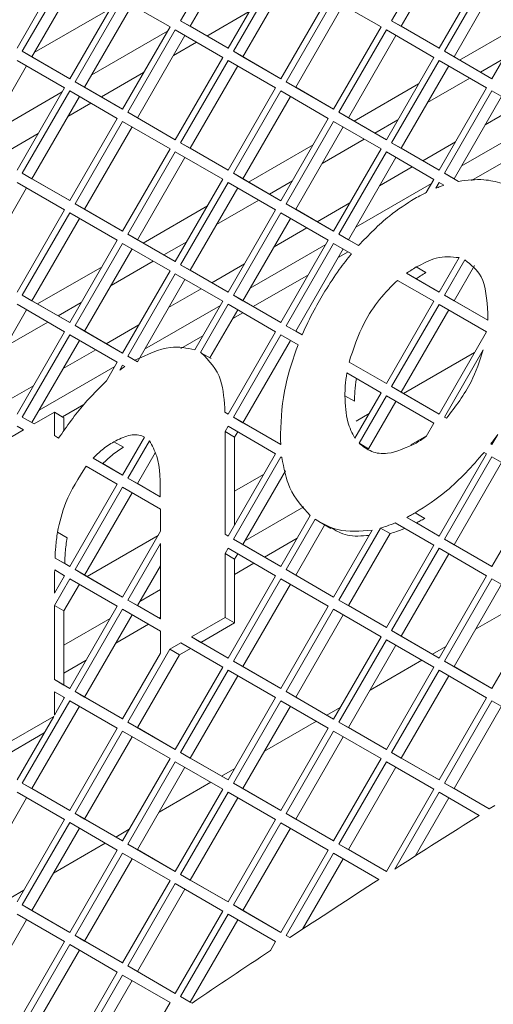
# Model space of a CAD drawing. Units: millimetres. Extents: x 5 to 415, y 5 to 292.
# Drawn here: x 344 to 347, y 177 to 183 of the extents above; entities that cross this region are included whole.
import ezdxf

# ---------------------------------------------------------------- set-up
doc = ezdxf.new("R2010")
doc.units = ezdxf.units.MM

msp = doc.modelspace()

# ---------------------------------------------------------------- linework, layer by layer
at = {"color": 7, "linetype": 'Continuous', "lineweight": 15}
for p, q in [((345.3758, 183.7539), (345.0958, 183.2689)), ((345.4324, 183.7213), (345.1524, 183.2363)), ((346.6203, 183.7538), (346.3403, 183.2688)), ((346.6769, 183.7211), (346.3969, 183.2362)), ((344.1313, 183.1074), (344.4113, 183.5923)), ((344.4424, 183.5744), (344.1624, 183.0894)), ((345.3758, 183.1073), (345.6558, 183.5922)), ((345.6869, 183.5743), (345.4069, 183.0893)), ((346.6203, 183.1071), (346.9003, 183.5921)), ((346.9314, 183.5741), (346.6514, 183.0892)), ((344.499, 183.5417), (344.219, 183.0567)), ((345.7435, 183.5416), (345.4635, 183.0566)), ((346.988, 183.5415), (346.708, 183.0565)), ((344.4424, 182.9277), (344.7224, 183.4127)), ((344.7535, 183.3947), (344.4735, 182.9097)), ((345.0335, 183.233), (344.7535, 183.3947)), ((345.6869, 182.9276), (345.9669, 183.4126)), ((345.9981, 183.3946), (345.7181, 182.9096)), ((346.2781, 183.2329), (345.9981, 183.3946)), ((346.9314, 182.9275), (347.2114, 183.4124)), ((344.68, 183.3392), (344.2331, 183.0812)), ((344.8101, 183.362), (344.5301, 182.8771)), ((345.5003, 183.3228), (345.2513, 183.1791)), ((346.0546, 183.3619), (345.7746, 182.877)), ((345.0958, 183.2689), (345.3758, 183.1073)), ((345.1524, 183.2363), (345.0958, 183.2689)), ((346.3403, 183.2688), (346.6203, 183.1071)), ((346.3969, 183.2362), (346.3403, 183.2688)), ((347.1214, 183.2566), (346.7414, 183.0372)), ((344.5725, 182.9506), (345.0194, 183.2085)), ((344.7535, 182.748), (345.0335, 183.233)), ((345.0647, 183.215), (344.7847, 182.7301)), ((345.3447, 183.0533), (345.0647, 183.215)), ((345.1524, 183.2363), (345.3758, 183.1073)), ((345.9981, 182.7479), (346.2781, 183.2329)), ((346.3092, 183.2149), (346.0292, 182.7299)), ((346.5892, 183.0532), (346.3092, 183.2149)), ((346.3969, 183.2362), (346.6203, 183.1071)), ((345.1212, 183.1824), (344.8412, 182.6974)), ((345.1891, 183.1432), (345.0534, 183.0649)), ((346.3657, 183.1823), (346.0857, 182.6973)), ((344.1624, 183.0894), (344.4424, 182.9277)), ((344.219, 183.0567), (344.1624, 183.0894)), ((345.4069, 183.0893), (345.6869, 182.9276)), ((345.4635, 183.0566), (345.4069, 183.0893)), ((346.6514, 183.0892), (346.9314, 182.9275)), ((346.708, 183.0565), (346.6514, 183.0892)), ((344.4113, 182.8738), (344.1313, 183.0355)), ((344.219, 183.0567), (344.4424, 182.9277)), ((345.0647, 182.5684), (345.3447, 183.0533)), ((345.3758, 183.0354), (345.0958, 182.5504)), ((345.6558, 182.8737), (345.3758, 183.0354)), ((345.4635, 183.0566), (345.6869, 182.9276)), ((346.3092, 182.5683), (346.5892, 183.0532)), ((346.6203, 183.0353), (346.3403, 182.5503)), ((346.9003, 182.8736), (346.6203, 183.0353)), ((346.708, 183.0565), (346.9314, 182.9275)), ((346.9993, 183.045), (346.8636, 182.9667)), ((344.1879, 183.0028), (343.9079, 182.5179)), ((345.4324, 183.0027), (345.1524, 182.5177)), ((346.6769, 183.0026), (346.3969, 182.5176)), ((346.6792, 183.0013), (346.6746, 182.9986)), ((344.4735, 182.9097), (344.7535, 182.748)), ((344.5301, 182.8771), (344.4735, 182.9097)), ((344.878, 182.9636), (344.6291, 182.8199)), ((345.7181, 182.9096), (345.9981, 182.7479)), ((345.7746, 182.877), (345.7181, 182.9096)), ((346.8013, 182.9307), (346.5524, 182.7871)), ((343.9503, 182.5913), (344.3972, 182.8493)), ((344.1313, 182.3888), (344.4113, 182.8738)), ((344.4424, 182.8558), (344.1624, 182.3708)), ((344.7224, 182.6941), (344.4424, 182.8558)), ((344.5301, 182.8771), (344.7536, 182.748)), ((345.3758, 182.3887), (345.6558, 182.8737)), ((345.6869, 182.8557), (345.4069, 182.3707)), ((345.9669, 182.694), (345.6869, 182.8557)), ((345.7746, 182.877), (345.9981, 182.7479)), ((346.4992, 182.8974), (346.1192, 182.678)), ((346.6203, 182.3886), (346.9003, 182.8736)), ((346.9314, 182.8556), (346.6514, 182.3706)), ((347.2114, 182.6939), (346.9314, 182.8556)), ((344.499, 182.8232), (344.219, 182.3382)), ((345.7435, 182.823), (345.4635, 182.3381)), ((346.988, 182.8229), (346.708, 182.338)), ((344.5668, 182.784), (344.4311, 182.7056)), ((346.8919, 182.6564), (347.0841, 182.7674)), ((344.4424, 182.2091), (344.7224, 182.6941)), ((344.7535, 182.6761), (344.4735, 182.1912)), ((345.0335, 182.5145), (344.7535, 182.6761)), ((344.7847, 182.7301), (345.0647, 182.5684)), ((344.8412, 182.6974), (344.7847, 182.7301)), ((344.8412, 182.6974), (345.0647, 182.5684)), ((345.6869, 182.209), (345.9669, 182.694)), ((345.9981, 182.676), (345.7181, 182.1911)), ((346.2781, 182.5143), (345.9981, 182.676)), ((346.0292, 182.7299), (346.3092, 182.5683)), ((346.0857, 182.6973), (346.0292, 182.7299)), ((346.0857, 182.6973), (346.3092, 182.5683)), ((346.3771, 182.6858), (346.2413, 182.6075)), ((344.8101, 182.6435), (344.5301, 182.1585)), ((346.0546, 182.6434), (345.7746, 182.1584)), ((346.0569, 182.642), (346.0523, 182.6394)), ((347.1973, 182.6695), (346.7505, 182.4115)), ((344.2558, 182.6044), (344.0068, 182.4607)), ((346.179, 182.5715), (345.9302, 182.4278)), ((344.7535, 182.0295), (345.0335, 182.5145)), ((345.0958, 182.5504), (345.3758, 182.3887)), ((345.1524, 182.5177), (345.0958, 182.5504)), ((345.1524, 182.5177), (345.3758, 182.3887)), ((345.8769, 182.5381), (345.4969, 182.3188)), ((345.9981, 182.0294), (346.2781, 182.5143)), ((346.3403, 182.5503), (346.6203, 182.3886)), ((346.3969, 182.5176), (346.3403, 182.5503)), ((346.3969, 182.5176), (346.6203, 182.3886)), ((346.5242, 182.4441), (346.7165, 182.5551)), ((345.0647, 182.4965), (344.7847, 182.0115)), ((345.1212, 182.4638), (344.8412, 181.9788)), ((345.3447, 182.3348), (345.0647, 182.4965)), ((346.3092, 182.4964), (346.0292, 182.0114)), ((346.3657, 182.4637), (346.0857, 181.9787)), ((346.5892, 182.3347), (346.3092, 182.4964)), ((347.0944, 182.4911), (346.8111, 182.3276)), ((346.2696, 182.2972), (346.4619, 182.4082)), ((344.1624, 182.3708), (344.4424, 182.2091)), ((344.219, 182.3382), (344.1624, 182.3708)), ((344.219, 182.3382), (344.4424, 182.2092)), ((345.0647, 181.8498), (345.3447, 182.3348)), ((345.4069, 182.3707), (345.6869, 182.209)), ((345.4635, 182.3381), (345.4069, 182.3707)), ((345.4635, 182.3381), (345.6869, 182.209)), ((345.7548, 182.3266), (345.6191, 182.2482)), ((346.5447, 182.2576), (346.5892, 182.3347)), ((346.6514, 182.3706), (346.7342, 182.3228)), ((346.708, 182.338), (346.6514, 182.3706)), ((344.1879, 182.2843), (343.9079, 181.7993)), ((344.4113, 182.1552), (344.1313, 182.3169)), ((345.3758, 182.3168), (345.0958, 181.8318)), ((345.4324, 182.2841), (345.1524, 181.7992)), ((345.6558, 182.1551), (345.3758, 182.3168)), ((345.4347, 182.2828), (345.4301, 182.2802)), ((346.5751, 182.3102), (346.1282, 182.0523)), ((346.6203, 182.3167), (346.6004, 182.2822)), ((346.6489, 182.3002), (346.6203, 182.3167)), ((345.5568, 182.2123), (345.3079, 182.0686)), ((344.1313, 181.6703), (344.4113, 182.1552)), ((344.4735, 182.1912), (344.7535, 182.0295)), ((344.5301, 182.1585), (344.4735, 182.1912)), ((344.5301, 182.1585), (344.7536, 182.0295)), ((345.2547, 182.1789), (344.8747, 181.9595)), ((345.3758, 181.6701), (345.6558, 182.1551)), ((345.7181, 182.1911), (345.9981, 182.0294)), ((345.7746, 182.1584), (345.7181, 182.1911)), ((345.7746, 182.1584), (345.9981, 182.0294)), ((345.9019, 182.0849), (346.0942, 182.1959)), ((344.4424, 182.1373), (344.1624, 181.6523)), ((344.499, 182.1046), (344.219, 181.6196)), ((344.7224, 181.9756), (344.4424, 182.1373)), ((345.6869, 182.1371), (345.4069, 181.6522)), ((345.7435, 182.1045), (345.4635, 181.6195)), ((345.9669, 181.9755), (345.6869, 182.1371)), ((345.6473, 181.9379), (345.8396, 182.049)), ((344.7847, 182.0115), (345.0647, 181.8498)), ((344.8412, 181.9788), (344.7847, 182.0115)), ((344.8412, 181.9788), (345.0647, 181.8498)), ((346.0292, 182.0114), (346.1448, 181.9446)), ((346.0857, 181.9787), (346.0292, 182.0114)), ((346.0857, 181.9787), (346.1448, 181.9446)), ((344.4424, 181.4906), (344.7224, 181.9756)), ((344.7535, 181.9576), (344.4735, 181.4726)), ((344.8101, 181.9249), (344.5301, 181.44)), ((345.0335, 181.7959), (344.7535, 181.9576)), ((344.8124, 181.9236), (344.8078, 181.9209)), ((345.1325, 181.9674), (344.9968, 181.889)), ((345.9528, 181.951), (345.5059, 181.693)), ((345.6869, 181.4905), (345.9669, 181.9755)), ((345.9981, 181.9575), (345.7181, 181.4725)), ((346.0546, 181.9248), (345.7746, 181.4398)), ((346.1039, 181.8963), (345.9981, 181.9575)), ((346.084, 181.9078), (346.0252, 181.8739)), ((346.6203, 181.67), (346.7377, 181.8733)), ((344.6324, 181.8197), (344.2524, 181.6003)), ((344.9345, 181.8531), (344.6857, 181.7094)), ((345.0958, 181.8318), (345.3758, 181.6701)), ((345.1524, 181.7992), (345.0958, 181.8318)), ((345.2796, 181.7257), (345.472, 181.8367)), ((346.5422, 181.7856), (346.4857, 181.8183)), ((346.7715, 181.8599), (346.6514, 181.6521)), ((346.828, 181.8273), (346.708, 181.6194)), ((344.7535, 181.3109), (345.0335, 181.7959)), ((345.0647, 181.7779), (344.7847, 181.2929)), ((345.3447, 181.6162), (345.0647, 181.7779)), ((345.1524, 181.7992), (345.3758, 181.6702)), ((345.8498, 181.7727), (345.524, 181.5846)), ((346.428, 181.7811), (346.6203, 181.67)), ((346.428, 181.7811), (346.4846, 181.7484)), ((346.4846, 181.7484), (346.6203, 181.67)), ((345.1212, 181.7453), (344.8412, 181.2603)), ((345.0251, 181.5787), (345.2174, 181.6897)), ((346.5892, 181.6161), (346.3754, 181.7396)), ((344.1624, 181.6523), (344.4424, 181.4906)), ((344.219, 181.6196), (344.1624, 181.6523)), ((345.4069, 181.6522), (345.6869, 181.4905)), ((345.4635, 181.6195), (345.4069, 181.6522)), ((346.6514, 181.6521), (346.9071, 181.5044)), ((346.708, 181.6194), (346.6514, 181.6521)), ((344.4113, 181.4367), (344.1313, 181.5984)), ((344.219, 181.6196), (344.4424, 181.4906)), ((344.5103, 181.6082), (344.3746, 181.5298)), ((345.3306, 181.5918), (344.8837, 181.3338)), ((345.1792, 181.3296), (345.3447, 181.6162)), ((345.3758, 181.5983), (345.2122, 181.3149)), ((345.6558, 181.4366), (345.3758, 181.5983)), ((345.4635, 181.6195), (345.6869, 181.4905)), ((346.3092, 181.1311), (346.5892, 181.6161)), ((346.6203, 181.5981), (346.3403, 181.1132)), ((346.9003, 181.4364), (346.6203, 181.5981)), ((346.708, 181.6194), (346.9071, 181.5044)), ((344.1879, 181.5657), (343.9079, 181.0807)), ((344.1902, 181.5644), (344.1856, 181.5617)), ((345.4324, 181.5656), (345.2691, 181.2828)), ((345.4618, 181.5486), (345.403, 181.5147)), ((346.6769, 181.5655), (346.3969, 181.0805)), ((344.3123, 181.4939), (344.0634, 181.3502)), ((344.4735, 181.4726), (344.7535, 181.3109)), ((344.5301, 181.44), (344.4735, 181.4726)), ((344.6574, 181.3665), (344.8497, 181.4775)), ((345.7181, 181.4725), (345.812, 181.4183)), ((345.7746, 181.4398), (345.7181, 181.4725)), ((344.1313, 180.9517), (344.4113, 181.4367)), ((344.4424, 181.4187), (344.1624, 180.9337)), ((344.7224, 181.257), (344.4424, 181.4187)), ((344.5301, 181.44), (344.7536, 181.3109)), ((345.2276, 181.4134), (345.0969, 181.338)), ((345.3758, 180.9516), (345.6558, 181.4366)), ((345.6869, 181.4186), (345.4069, 180.9336)), ((345.7881, 181.3602), (345.6869, 181.4186)), ((345.7746, 181.4398), (345.812, 181.4183)), ((346.6203, 180.9515), (346.9003, 181.4364)), ((344.499, 181.386), (344.219, 180.9011)), ((345.7435, 181.3859), (345.4635, 180.901)), ((344.4028, 181.2195), (344.5951, 181.3305)), ((344.7847, 181.2929), (344.8267, 181.2687)), ((344.8412, 181.2603), (344.7847, 181.2929)), ((345.2763, 181.2786), (345.2197, 181.3112)), ((346.8296, 181.314), (346.411, 181.0723)), ((346.8802, 181.3298), (346.6514, 180.9335)), ((344.7083, 181.2326), (344.2614, 180.9746)), ((344.6587, 181.1466), (344.7224, 181.257)), ((344.7535, 181.239), (344.7372, 181.2107)), ((344.7666, 181.2315), (344.7535, 181.239)), ((346.0889, 181.2584), (346.3092, 181.1311)), ((346.0889, 181.2584), (346.1454, 181.2257)), ((346.1454, 181.2257), (346.3092, 181.1311)), ((346.2781, 181.0772), (346.0759, 181.194)), ((344.0351, 181.0072), (344.2275, 181.1183)), ((346.3403, 181.1132), (346.6203, 180.9515)), ((346.3969, 181.0805), (346.3403, 181.1132)), ((346.1215, 181.027), (346.065, 181.0597)), ((346.1237, 180.8099), (346.2781, 181.0772)), ((346.3092, 181.0593), (346.148, 180.7802)), ((346.5892, 180.8976), (346.3092, 181.0593)), ((346.3969, 181.0805), (346.6203, 180.9515)), ((344.5248, 181.0077), (344.3996, 180.9354)), ((346.3657, 181.0266), (346.2046, 180.7475)), ((344.1624, 180.9337), (344.2315, 180.8938)), ((344.219, 180.9011), (344.1624, 180.9337)), ((344.2315, 180.8938), (344.3516, 180.9632)), ((344.3516, 180.9632), (344.3516, 180.8245)), ((344.4082, 180.9305), (344.3516, 180.9632)), ((345.3572, 180.9623), (345.3758, 180.9516)), ((345.3572, 180.9623), (345.3758, 180.9516)), ((346.2074, 180.9548), (346.1304, 180.9103)), ((344.1692, 180.8579), (344.1313, 180.8798)), ((344.219, 180.9011), (344.2315, 180.8938)), ((344.4082, 180.9305), (344.4082, 180.8525)), ((345.3758, 180.8797), (345.3578, 180.8486)), ((345.6558, 180.718), (345.3758, 180.8797)), ((345.4069, 180.9336), (345.6863, 180.7723)), ((345.4635, 180.901), (345.4069, 180.9336)), ((345.4635, 180.901), (345.6863, 180.7723)), ((346.5446, 180.8203), (346.5892, 180.8976)), ((346.6514, 180.9335), (346.6631, 180.9268)), ((344.0933, 180.8141), (344.1692, 180.8579)), ((344.3516, 180.8245), (344.3763, 180.8102)), ((345.3578, 180.8486), (345.3578, 180.2434)), ((345.4144, 180.816), (345.3578, 180.8486)), ((345.4324, 180.847), (345.4144, 180.816)), ((346.4527, 180.7698), (346.5468, 180.8241)), ((346.9314, 180.7718), (346.9659, 180.8315)), ((344.7587, 180.756), (344.7022, 180.7887)), ((344.7535, 180.5924), (344.8829, 180.8164)), ((344.9117, 180.7944), (344.7847, 180.5744)), ((345.4144, 180.816), (345.4144, 180.2999)), ((346.2046, 180.7475), (346.148, 180.7802)), ((346.9252, 180.7754), (346.9314, 180.7718)), ((346.9252, 180.7754), (346.9314, 180.7718)), ((344.9457, 180.7226), (344.8412, 180.5417)), ((345.3758, 180.233), (345.6558, 180.718)), ((346.6203, 180.2329), (346.9003, 180.7179)), ((346.9003, 180.7179), (346.8863, 180.726)), ((344.7224, 180.5385), (344.539, 180.6444)), ((344.5805, 180.6923), (344.7535, 180.5924)), ((344.5805, 180.6923), (344.637, 180.6597)), ((344.637, 180.6597), (344.7536, 180.5924)), ((345.6869, 180.7), (345.4069, 180.2151)), ((345.6928, 180.6966), (345.6869, 180.7)), ((346.9314, 180.6999), (346.6514, 180.2149)), ((346.988, 180.6673), (346.708, 180.1823)), ((347.2114, 180.5382), (346.9314, 180.6999)), ((345.5851, 180.5955), (345.4144, 180.497)), ((345.7141, 180.6164), (345.4635, 180.1824)), ((344.4424, 180.0535), (344.7224, 180.5385)), ((344.7847, 180.5744), (344.9752, 180.4644)), ((344.8412, 180.5417), (344.7847, 180.5744)), ((344.8412, 180.5417), (344.9752, 180.4644)), ((346.9314, 180.0532), (347.2114, 180.5382)), ((344.7535, 180.5205), (344.4735, 180.0355)), ((344.8101, 180.4878), (344.5301, 180.0028)), ((344.9766, 180.3917), (344.7535, 180.5205)), ((344.9771, 180.3114), (344.9766, 180.3917)), ((345.4776, 180.2069), (345.8223, 180.4059)), ((345.6869, 180.0534), (345.8604, 180.3539)), ((346.5354, 180.337), (346.4789, 180.3697)), ((344.9771, 180.261), (344.9771, 180.3114)), ((345.8893, 180.3319), (345.7181, 180.0354)), ((345.9451, 180.2981), (345.7746, 180.0027)), ((345.9108, 180.3179), (345.9815, 180.2771)), ((346.5892, 180.179), (346.361, 180.3108)), ((346.4294, 180.3432), (346.6203, 180.2329)), ((346.4294, 180.3432), (346.4859, 180.3105)), ((346.4859, 180.3105), (346.6203, 180.2329)), ((344.426, 180.2234), (344.3694, 180.256)), ((344.7535, 179.8738), (344.9771, 180.261)), ((345.3578, 180.2434), (345.3758, 180.233)), ((345.3578, 180.2434), (345.3758, 180.233)), ((345.9981, 179.8737), (346.2261, 180.2686)), ((346.2742, 180.2802), (346.0292, 179.8557)), ((346.3308, 180.2475), (346.0857, 179.8231)), ((346.2742, 180.2802), (346.3308, 180.2475)), ((344.9628, 180.2363), (344.5443, 179.9947)), ((344.9771, 180.1891), (344.7847, 179.8558)), ((344.9771, 179.7447), (344.9771, 180.1891)), ((345.4069, 180.2151), (345.6869, 180.0534)), ((345.4635, 180.1824), (345.4069, 180.2151)), ((345.4635, 180.1824), (345.6869, 180.0534)), ((345.7831, 180.22), (345.5908, 180.1089)), ((346.6514, 180.2149), (346.9314, 180.0532)), ((346.708, 180.1823), (346.6514, 180.2149)), ((346.708, 180.1823), (346.9314, 180.0533)), ((345.3758, 180.1611), (345.3578, 180.1301)), ((345.3578, 180.1301), (345.3578, 179.754)), ((345.4144, 180.0974), (345.3578, 180.1301)), ((345.6558, 179.9995), (345.3758, 180.1611)), ((345.4324, 180.1285), (345.4144, 180.0974)), ((346.3092, 179.694), (346.5892, 180.179)), ((346.6203, 180.161), (346.3403, 179.6761)), ((346.6769, 180.1284), (346.3969, 179.6434)), ((346.9003, 179.9993), (346.6203, 180.161)), ((344.3557, 180.1036), (344.4424, 180.0535)), ((344.3557, 180.1036), (344.4122, 180.0709)), ((344.4122, 180.0709), (344.4424, 180.0535)), ((345.4144, 180.0974), (345.4144, 179.7213)), ((345.5285, 180.073), (345.4144, 180.0071)), ((344.4113, 179.9996), (344.3532, 180.0331)), ((344.4735, 180.0355), (344.7535, 179.8738)), ((344.5301, 180.0028), (344.4735, 180.0355)), ((344.9771, 180.0585), (344.8412, 179.8232)), ((345.7181, 180.0354), (345.9981, 179.8737)), ((345.7746, 180.0027), (345.7181, 180.0354)), ((344.3516, 179.8962), (344.4113, 179.9996)), ((344.4424, 179.9816), (344.3516, 179.8243)), ((344.499, 179.9489), (344.4082, 179.7916)), ((344.4098, 180.0004), (344.4097, 179.9969)), ((344.7224, 179.8199), (344.4424, 179.9816)), ((344.5301, 180.0028), (344.7536, 179.8738)), ((345.3758, 179.5145), (345.6558, 179.9995)), ((345.6869, 179.9815), (345.4069, 179.4965)), ((345.7435, 179.9488), (345.4635, 179.4638)), ((345.9669, 179.8198), (345.6869, 179.9815)), ((345.7746, 180.0027), (345.9981, 179.8737)), ((346.6203, 179.5144), (346.9003, 179.9993)), ((346.9314, 179.9814), (346.6514, 179.4964)), ((346.988, 179.9487), (346.708, 179.4637)), ((347.2114, 179.8197), (346.9314, 179.9814)), ((344.8554, 179.8477), (344.9771, 179.9179)), ((344.7847, 179.8558), (344.9771, 179.7447)), ((344.8412, 179.8232), (344.7847, 179.8558)), ((346.0292, 179.8557), (346.3092, 179.694)), ((346.0857, 179.8231), (346.0292, 179.8557)), ((347.1407, 179.8605), (346.8353, 179.6842)), ((344.3516, 179.8243), (344.3516, 179.3874)), ((344.4082, 179.7916), (344.3516, 179.8243)), ((344.4082, 179.7916), (344.4082, 179.3547)), ((344.4424, 179.3349), (344.7224, 179.8199)), ((344.7535, 179.8019), (344.4735, 179.317)), ((344.9771, 179.6728), (344.7535, 179.8019)), ((344.8412, 179.8232), (344.9771, 179.7447)), ((345.6869, 179.3348), (345.9669, 179.8198)), ((345.9981, 179.8018), (345.7181, 179.3168)), ((346.2781, 179.6401), (345.9981, 179.8018)), ((346.0857, 179.8231), (346.3092, 179.694)), ((346.9314, 179.3347), (347.2114, 179.8197)), ((344.4082, 179.5895), (344.68, 179.7464)), ((344.8101, 179.7693), (344.5301, 179.2843)), ((344.9771, 179.7547), (344.9685, 179.7497)), ((345.3578, 179.754), (345.1594, 179.6394)), ((345.4144, 179.7213), (345.216, 179.6068)), ((345.4144, 179.7213), (345.3578, 179.754)), ((346.0546, 179.7691), (345.7746, 179.2842)), ((344.9062, 179.7138), (344.714, 179.6028)), ((344.9771, 179.5425), (344.9771, 179.6728)), ((346.3403, 179.6761), (346.6203, 179.5144)), ((346.3969, 179.6434), (346.3403, 179.6761)), ((345.0972, 179.6035), (345.0322, 179.5659)), ((345.3447, 179.4606), (345.0972, 179.6035)), ((345.1594, 179.6394), (345.3758, 179.5145)), ((345.1594, 179.6394), (345.216, 179.6068)), ((345.216, 179.6068), (345.3758, 179.5145)), ((345.9981, 179.1551), (346.2781, 179.6401)), ((346.3092, 179.6221), (346.0292, 179.1372)), ((346.5892, 179.4604), (346.3092, 179.6221)), ((346.3969, 179.6434), (346.6203, 179.5144)), ((344.7535, 179.1553), (344.9771, 179.5425)), ((345.0322, 179.5659), (344.7847, 179.1373)), ((345.0322, 179.5659), (345.0887, 179.5333)), ((345.1537, 179.5708), (345.0887, 179.5333)), ((346.3657, 179.5895), (346.0857, 179.1045)), ((346.6599, 179.5829), (346.5807, 179.5372)), ((344.5386, 179.5015), (344.4082, 179.4262)), ((345.0887, 179.5333), (344.8412, 179.1046)), ((345.4069, 179.4965), (345.6869, 179.3348)), ((345.4635, 179.4638), (345.4069, 179.4965)), ((346.5185, 179.5013), (346.213, 179.325)), ((346.6514, 179.4964), (346.9314, 179.3347)), ((346.708, 179.4637), (346.6514, 179.4964)), ((345.0647, 178.9756), (345.3447, 179.4606)), ((345.3758, 179.4426), (345.0958, 178.9576)), ((345.6558, 179.2809), (345.3758, 179.4426)), ((345.4635, 179.4638), (345.6869, 179.3348)), ((346.3092, 178.9755), (346.5892, 179.4604)), ((346.6203, 179.4425), (346.3403, 178.9575)), ((346.9003, 179.2808), (346.6203, 179.4425)), ((346.708, 179.4637), (346.9314, 179.3347)), ((344.3516, 179.3874), (344.4424, 179.3349)), ((344.3516, 179.3874), (344.4082, 179.3547)), ((345.4324, 179.4099), (345.1524, 178.925)), ((346.6769, 179.4098), (346.3969, 178.9248)), ((344.4113, 179.281), (344.3516, 179.3155)), ((344.3516, 179.3155), (344.3516, 179.1776)), ((344.4082, 179.3547), (344.4424, 179.3349)), ((344.4735, 179.317), (344.7535, 179.1553)), ((344.5301, 179.2843), (344.4735, 179.317)), ((345.7181, 179.3168), (345.9981, 179.1551)), ((345.7746, 179.2842), (345.7181, 179.3168)), ((344.4424, 179.263), (344.1624, 178.7781)), ((344.3516, 179.1776), (344.4113, 179.281)), ((344.4082, 179.2828), (344.4082, 179.2756)), ((344.7224, 179.1013), (344.4424, 179.263)), ((344.5301, 179.2843), (344.7536, 179.1553)), ((345.3758, 178.7959), (345.6558, 179.2809)), ((345.6869, 179.2629), (345.4069, 178.7779)), ((345.9669, 179.1012), (345.6869, 179.2629)), ((345.7746, 179.2842), (345.9981, 179.1551)), ((346.6203, 178.7958), (346.9003, 179.2808)), ((346.9314, 179.2628), (346.6514, 178.7778)), ((347.2114, 179.1011), (346.9314, 179.2628)), ((344.499, 179.2304), (344.219, 178.7454)), ((345.7435, 179.2303), (345.4635, 178.7453)), ((346.0376, 179.2237), (345.9585, 179.178)), ((346.988, 179.2301), (346.708, 178.7452)), ((344.3477, 179.1708), (343.9708, 178.9533)), ((344.1313, 178.796), (344.3477, 179.1708)), ((344.7847, 179.1373), (345.0647, 178.9756)), ((344.8412, 179.1046), (344.7847, 179.1373)), ((345.8962, 179.1421), (345.5908, 178.9657)), ((346.0292, 179.1372), (346.3092, 178.9755)), ((346.0857, 179.1045), (346.0292, 179.1372)), ((344.4424, 178.6164), (344.7224, 179.1013)), ((344.7535, 179.0834), (344.4735, 178.5984)), ((345.0335, 178.9217), (344.7535, 179.0834)), ((344.8412, 179.1046), (345.0647, 178.9756)), ((345.6869, 178.6163), (345.9669, 179.1012)), ((345.9981, 179.0833), (345.7181, 178.5983)), ((346.2781, 178.9216), (345.9981, 179.0833)), ((346.0857, 179.1045), (346.3092, 178.9755)), ((344.2911, 179.0728), (344.0274, 178.9206)), ((344.8101, 179.0507), (344.5301, 178.5657)), ((346.0546, 179.0506), (345.7746, 178.5656)), ((344.7535, 178.4367), (345.0335, 178.9217)), ((345.0647, 178.9037), (344.7847, 178.4187)), ((345.3447, 178.742), (345.0647, 178.9037)), ((345.0958, 178.9576), (345.3758, 178.7959)), ((345.1524, 178.925), (345.0958, 178.9576)), ((345.1524, 178.925), (345.3758, 178.7959)), ((345.9981, 178.4366), (346.2781, 178.9216)), ((346.3092, 178.9036), (346.0292, 178.4186)), ((346.5892, 178.7419), (346.3092, 178.9036)), ((346.3403, 178.9575), (346.6203, 178.7958)), ((346.3969, 178.9248), (346.3403, 178.9575)), ((346.3969, 178.9248), (346.6203, 178.7958)), ((345.1212, 178.871), (344.8412, 178.3861)), ((345.4154, 178.8645), (345.3362, 178.8188)), ((346.3657, 178.8709), (346.0857, 178.386)), ((344.1624, 178.7781), (344.4424, 178.6164)), ((344.219, 178.7454), (344.1624, 178.7781)), ((344.219, 178.7454), (344.4424, 178.6164)), ((345.274, 178.7828), (344.9685, 178.6065)), ((345.0647, 178.257), (345.3447, 178.742)), ((345.4069, 178.7779), (345.6869, 178.6163)), ((345.4635, 178.7453), (345.4069, 178.7779)), ((345.4635, 178.7453), (345.6869, 178.6163)), ((346.3092, 178.2569), (346.5892, 178.7419)), ((346.6514, 178.7778), (346.916, 178.6251)), ((346.708, 178.7452), (346.6514, 178.7778)), ((346.708, 178.7452), (346.916, 178.6251)), ((344.1879, 178.6915), (343.9079, 178.2065)), ((344.4113, 178.5625), (344.1313, 178.7241)), ((345.3758, 178.724), (345.0958, 178.2391)), ((345.4324, 178.6914), (345.1524, 178.2064)), ((345.6558, 178.5623), (345.3758, 178.724)), ((346.6203, 178.7239), (346.3585, 178.2704)), ((346.6769, 178.6913), (346.4783, 178.3474)), ((346.8564, 178.5876), (346.6203, 178.7239)), ((346.9483, 178.6454), (346.916, 178.6251)), ((344.1313, 178.0775), (344.4113, 178.5625)), ((344.4735, 178.5984), (344.7535, 178.4367)), ((344.5301, 178.5657), (344.4735, 178.5984)), ((344.5301, 178.5657), (344.7536, 178.4367)), ((345.3758, 178.0774), (345.6558, 178.5623)), ((345.7181, 178.5983), (345.9981, 178.4366)), ((345.7746, 178.5656), (345.7181, 178.5983)), ((345.7746, 178.5656), (345.9981, 178.4366)), ((344.4424, 178.5445), (344.1624, 178.0595)), ((344.499, 178.5118), (344.219, 178.0269)), ((344.7224, 178.3828), (344.4424, 178.5445)), ((344.7931, 178.5053), (344.714, 178.4596)), ((345.6869, 178.5444), (345.4069, 178.0594)), ((345.7435, 178.5117), (345.4635, 178.0267)), ((345.9669, 178.3827), (345.6869, 178.5444)), ((344.6517, 178.4236), (344.3463, 178.2473)), ((344.4424, 177.8978), (344.7224, 178.3828)), ((344.7847, 178.4187), (345.0647, 178.257)), ((344.8412, 178.3861), (344.7847, 178.4187)), ((344.8412, 178.3861), (345.0647, 178.257)), ((345.6869, 177.8977), (345.9669, 178.3827)), ((346.0292, 178.4186), (346.3092, 178.2569)), ((346.0857, 178.386), (346.0292, 178.4186)), ((346.0857, 178.386), (346.3092, 178.2569)), ((344.7535, 178.3648), (344.4735, 177.8798)), ((344.8101, 178.3321), (344.5301, 177.8472)), ((345.0335, 178.2031), (344.7535, 178.3648)), ((345.9981, 178.3647), (345.7181, 177.8797)), ((346.0546, 178.332), (345.8145, 177.9161)), ((346.2654, 178.2103), (345.9981, 178.3647)), ((345.0958, 178.2391), (345.3758, 178.0774)), ((345.1524, 178.2064), (345.0958, 178.2391)), ((344.7535, 177.7181), (345.0335, 178.2031)), ((345.0647, 178.1851), (344.7847, 177.7002)), ((345.1212, 178.1525), (344.8412, 177.6675)), ((345.3447, 178.0235), (345.0647, 178.1851)), ((345.1524, 178.2064), (345.3758, 178.0774)), ((344.1709, 178.1461), (344.0917, 178.1004)), ((344.1624, 178.0595), (344.4424, 177.8978)), ((344.219, 178.0269), (344.1624, 178.0595)), ((345.4069, 178.0594), (345.6869, 177.8977)), ((345.4635, 178.0267), (345.4069, 178.0594)), ((344.4113, 177.8439), (344.1313, 178.0056)), ((344.219, 178.0269), (344.4424, 177.8978)), ((345.0647, 177.5385), (345.3447, 178.0235)), ((345.3758, 178.0055), (345.0958, 177.5205)), ((345.6558, 177.8438), (345.3758, 178.0055)), ((345.4635, 178.0267), (345.6869, 177.8977)), ((344.1879, 177.9729), (343.9079, 177.488)), ((345.4324, 177.9728), (345.1524, 177.4878)), ((344.4735, 177.8798), (344.7535, 177.7181)), ((344.5301, 177.8472), (344.4735, 177.8798)), ((345.7181, 177.8797), (345.74, 177.867)), ((345.7401, 177.867), (345.7181, 177.8797)), ((344.1313, 177.3589), (344.4113, 177.8439)), ((344.4424, 177.8259), (344.1624, 177.341)), ((344.7224, 177.6642), (344.4424, 177.8259)), ((344.5301, 177.8472), (344.7536, 177.7182)), ((345.6254, 177.7911), (345.6558, 177.8438)), ((344.499, 177.7933), (344.219, 177.3083)), ((344.7847, 177.7002), (345.0647, 177.5385)), ((344.8412, 177.6675), (344.7847, 177.7002)), ((344.4424, 177.1793), (344.7224, 177.6642)), ((344.7535, 177.6463), (344.4735, 177.1613)), ((345.0335, 177.4846), (344.7535, 177.6463)), ((344.8412, 177.6675), (345.0647, 177.5385)), ((344.8101, 177.6136), (344.5301, 177.1286)), ((345.0958, 177.5205), (345.1634, 177.4815)), ((345.1524, 177.4878), (345.0958, 177.5205)), ((344.9467, 177.3342), (345.0335, 177.4846)), ((345.1524, 177.4878), (345.1634, 177.4815))]:
    msp.add_line(p, q, dxfattribs=at)
for centre, radius, start, end in [((379.3752, 126.988), 60.9917, 122.219697, 122.774301), ((380.0462, 125.9479), 62.2295, 122.877431, 123.455227), ((380.7362, 124.9056), 63.4794, 123.580358, 124.082286)]:
    msp.add_arc(centre, radius, start, end, dxfattribs=at)
for points, knots in [([(346.7342, 182.3228), (346.7853, 182.3292), (346.8764, 182.3407), (346.9556, 182.3202), (346.9905, 182.3112)], [0, 0, 0, 0, 0.55987, 1, 1, 1, 1]), ([(346.6004, 182.2822), (346.6095, 182.2858), (346.6257, 182.2921), (346.6418, 182.2977), (346.6489, 182.3002)], [0, 0, 0, 0, 0.559951, 1, 1, 1, 1]), ([(346.1448, 181.9446), (346.2047, 182.0067), (346.3118, 182.1175), (346.4266, 182.1898), (346.4772, 182.2216)], [0, 0, 0, 0, 0.559658, 1, 1, 1, 1]), ([(346.4772, 182.2216), (346.4898, 182.2287), (346.5123, 182.2413), (346.5348, 182.2526), (346.5447, 182.2576)], [0, 0, 0, 0, 0.560064, 1, 1, 1, 1]), ([(345.9472, 181.6758), (345.9747, 181.7188), (346.0237, 181.7957), (346.0794, 181.8656), (346.1039, 181.8963)], [0, 0, 0, 0, 0.559849, 1, 1, 1, 1]), ([(346.7377, 181.8733), (346.6939, 181.8778), (346.6157, 181.8858), (346.5254, 181.8389), (346.4857, 181.8183)], [0, 0, 0, 0, 0.5590839, 1, 1, 1, 1]), ([(346.4857, 181.8183), (346.4749, 181.8117), (346.4556, 181.7999), (346.4364, 181.7868), (346.428, 181.7811)], [0, 0, 0, 0, 0.5599094, 1, 1, 1, 1]), ([(346.908, 181.5464), (346.9023, 181.6261), (346.8919, 181.7685), (346.8083, 181.832), (346.7715, 181.8599)], [0, 0, 0, 0, 0.559828, 1, 1, 1, 1]), ([(346.5422, 181.7856), (346.5314, 181.779), (346.5122, 181.7672), (346.493, 181.7542), (346.4846, 181.7484)], [0, 0, 0, 0, 0.5599094, 1, 1, 1, 1]), ([(346.3754, 181.7396), (346.3389, 181.7038), (346.2659, 181.6323), (346.1574, 181.4657), (346.1148, 181.3369), (346.0889, 181.2584)], [0, 0, 0, 0, 0.2805925, 0.5611777, 1, 1, 1, 1]), ([(345.812, 181.4183), (345.8347, 181.4674), (345.8754, 181.5552), (345.9253, 181.6389), (345.9472, 181.6758)], [0, 0, 0, 0, 0.55991, 1, 1, 1, 1]), ([(346.9071, 181.5044), (346.9074, 181.5123), (346.9078, 181.5263), (346.908, 181.5403), (346.908, 181.5464)], [0, 0, 0, 0, 0.559832, 1, 1, 1, 1]), ([(344.8267, 181.2687), (344.8986, 181.3027), (345.0272, 181.3635), (345.1327, 181.3399), (345.1792, 181.3296)], [0, 0, 0, 0, 0.5595845, 1, 1, 1, 1]), ([(345.6842, 180.8359), (345.689, 180.93), (345.6975, 181.098), (345.7604, 181.28), (345.7881, 181.3602)], [0, 0, 0, 0, 0.559845, 1, 1, 1, 1]), ([(345.2122, 181.3149), (345.2136, 181.3142), (345.2161, 181.313), (345.2186, 181.3118), (345.2197, 181.3112)], [0, 0, 0, 0, 0.559994, 1, 1, 1, 1]), ([(345.2197, 181.3112), (345.2645, 181.2651), (345.3447, 181.1824), (345.3534, 181.0298), (345.3572, 180.9623)], [0, 0, 0, 0, 0.557964, 1, 1, 1, 1]), ([(346.6631, 180.9268), (346.7167, 180.9964), (346.8125, 181.121), (346.8595, 181.2659), (346.8802, 181.3298)], [0, 0, 0, 0, 0.559214, 1, 1, 1, 1]), ([(344.7372, 181.2107), (344.7427, 181.2147), (344.7525, 181.2219), (344.7623, 181.2286), (344.7666, 181.2315)], [0, 0, 0, 0, 0.56012, 1, 1, 1, 1]), ([(346.0759, 181.194), (346.0722, 181.1681), (346.0657, 181.122), (346.0652, 181.0787), (346.065, 181.0597)], [0, 0, 0, 0, 0.5599934, 1, 1, 1, 1]), ([(344.3763, 180.8102), (344.4251, 180.8797), (344.512, 181.0037), (344.6139, 181.103), (344.6587, 181.1466)], [0, 0, 0, 0, 0.560178, 1, 1, 1, 1]), ([(346.1324, 181.1613), (346.1288, 181.1355), (346.1222, 181.0893), (346.1217, 181.0461), (346.1215, 181.027)], [0, 0, 0, 0, 0.559993, 1, 1, 1, 1]), ([(346.065, 181.0597), (346.0672, 181.0055), (346.0713, 180.9086), (346.1077, 180.84), (346.1237, 180.8099)], [0, 0, 0, 0, 0.559908, 1, 1, 1, 1]), ([(344.8829, 180.8164), (344.8776, 180.8189), (344.8506, 180.8315), (344.7901, 180.8326), (344.7315, 180.8033), (344.7022, 180.7887)], [0, 0, 0, 0, 0.109554, 0.554309, 1, 1, 1, 1]), ([(345.6863, 180.7723), (345.6858, 180.7841), (345.685, 180.8052), (345.6844, 180.8266), (345.6842, 180.8359)], [0, 0, 0, 0, 0.559914, 1, 1, 1, 1]), ([(346.4844, 180.7812), (346.4956, 180.788), (346.5158, 180.8001), (346.5358, 180.8141), (346.5446, 180.8203)], [0, 0, 0, 0, 0.560126, 1, 1, 1, 1]), ([(346.9659, 180.8315), (346.9584, 180.8209), (346.9451, 180.802), (346.9312, 180.7835), (346.9252, 180.7754)], [0, 0, 0, 0, 0.559992, 1, 1, 1, 1]), ([(344.7022, 180.7887), (344.6788, 180.774), (344.6372, 180.7477), (344.5978, 180.7092), (344.5805, 180.6923)], [0, 0, 0, 0, 0.559774, 1, 1, 1, 1]), ([(344.9752, 180.4644), (344.9757, 180.5503), (344.9765, 180.6795), (344.9279, 180.7656), (344.9117, 180.7944)], [0, 0, 0, 0, 0.665467, 1, 1, 1, 1]), ([(346.148, 180.7802), (346.1716, 180.7616), (346.2187, 180.7244), (346.3327, 180.7105), (346.4269, 180.7544), (346.4844, 180.7812)], [0, 0, 0, 0, 0.2804914, 0.5608837, 1, 1, 1, 1]), ([(344.7587, 180.756), (344.7354, 180.7413), (344.6937, 180.715), (344.6544, 180.6766), (344.637, 180.6597)], [0, 0, 0, 0, 0.559774, 1, 1, 1, 1]), ([(346.8863, 180.726), (346.8138, 180.6448), (346.6842, 180.4998), (346.5416, 180.4095), (346.4789, 180.3697)], [0, 0, 0, 0, 0.559542, 1, 1, 1, 1]), ([(344.539, 180.6444), (344.4938, 180.5743), (344.4129, 180.4489), (344.3827, 180.3151), (344.3694, 180.256)], [0, 0, 0, 0, 0.558302, 1, 1, 1, 1]), ([(345.8604, 180.3539), (345.8148, 180.4025), (345.7333, 180.4895), (345.7052, 180.6333), (345.6928, 180.6966)], [0, 0, 0, 0, 0.55964, 1, 1, 1, 1]), ([(346.4789, 180.3697), (346.4696, 180.3647), (346.4531, 180.3557), (346.4366, 180.347), (346.4294, 180.3432)], [0, 0, 0, 0, 0.560077, 1, 1, 1, 1]), ([(346.2261, 180.2686), (346.1553, 180.2625), (346.0289, 180.2515), (345.932, 180.3073), (345.8893, 180.3319)], [0, 0, 0, 0, 0.559475, 1, 1, 1, 1]), ([(346.361, 180.3108), (346.3447, 180.3042), (346.3155, 180.2924), (346.2868, 180.2839), (346.2742, 180.2802)], [0, 0, 0, 0, 0.560019, 1, 1, 1, 1]), ([(346.5354, 180.337), (346.5262, 180.332), (346.5097, 180.323), (346.4932, 180.3143), (346.4859, 180.3105)], [0, 0, 0, 0, 0.560077, 1, 1, 1, 1]), ([(344.3694, 180.256), (344.3655, 180.227), (344.3583, 180.175), (344.3565, 180.1254), (344.3557, 180.1036)], [0, 0, 0, 0, 0.559877, 1, 1, 1, 1]), ([(346.2077, 180.2369), (346.1633, 180.2334), (346.0761, 180.2266), (346.0093, 180.266), (345.9766, 180.2853)], [0, 0, 0, 0, 0.509955, 1, 1, 1, 1]), ([(346.4176, 180.2781), (346.4013, 180.2715), (346.3721, 180.2597), (346.3434, 180.2512), (346.3308, 180.2475)], [0, 0, 0, 0, 0.560019, 1, 1, 1, 1]), ([(344.426, 180.2234), (344.422, 180.1943), (344.4149, 180.1423), (344.4131, 180.0927), (344.4122, 180.0709)], [0, 0, 0, 0, 0.559877, 1, 1, 1, 1]), ([(344.3532, 180.0331), (344.3528, 180.0075), (344.352, 179.9617), (344.3517, 179.9162), (344.3516, 179.8962)], [0, 0, 0, 0, 0.560009, 1, 1, 1, 1])]:
    msp.add_open_spline(points, degree=3, knots=knots, dxfattribs=at)

doc.saveas('drawing.dxf')
